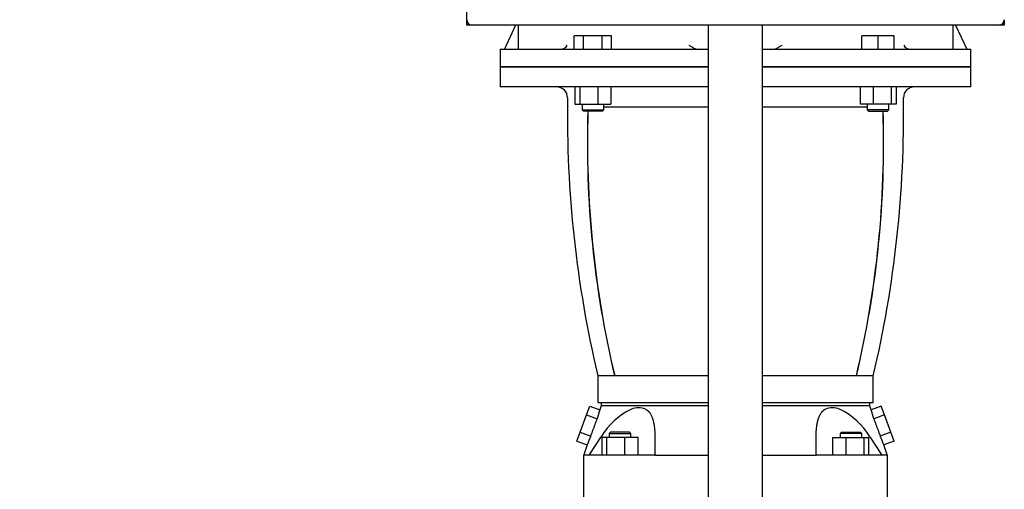
# Model space of a CAD drawing. Units: millimetres. Extents: x 167 to 6855, y 167 to 4783.
# Drawn here: x 1113 to 1845, y 1134 to 1483 of the extents above; entities that cross this region are included whole.
import ezdxf

# ---------------------------------------------------------------- set-up
doc = ezdxf.new("R2010")
doc.units = ezdxf.units.MM
for name, color, linetype in [('12001', 7, 'Continuous'), ('12013_-_BS_4848_', 7, 'Continuous'), ('43202-3-ISO', 7, 'Continuous'), ('Default', 7, 'Continuous'), ('LANTERNA-SV-160-', 7, 'Continuous'), ('PLM160B5', 7, 'Continuous'), ('SV4604', 7, 'Continuous')]:
    doc.layers.add(name, color=color, linetype=linetype)
doc.styles.add('SEACAD_seiso_ttf', font='AGENCYR.TTF')
doc.dimstyles.new('ISO', dxfattribs={"dimtxt": 58.333333, "dimasz": 58.333333, "dimexe": 29.166667, "dimexo": 0, "dimgap": 29.166667, "dimtad": 1, "dimtxsty": 'SEACAD_seiso_ttf', "dimblk1": '_SE_FILLED', "dimblk2": '_SE_FILLED', "dimsah": 1, "dimcen": 29.166667, "dimadec": 0, "dimazin": 0, "dimtfac": 1, "dimtmove": 0, "dimatfit": 3, "dimfxl": 1, "dimtolj": 1, "dimarcsym": 0})

# ---------------------------------------------------------------- blocks, each defined once
blk = doc.blocks.new('SE')
at = {"layer": '12001', "color": 7, "linetype": 'Continuous'}
for p, q in [((1445.27, 1479.32), (1445.27, 1483.32)), ((1845.27, 1483.32), (1845.27, 1479.32)), ((1449.27, 1479.32), (1445.27, 1479.32)), ((1845.27, 1479.32), (1841.27, 1479.32))]:
    blk.add_line(p, q, dxfattribs=at)
at = {"layer": '12013_-_BS_4848_', "color": 7, "linetype": 'Continuous'}
for p, q in [((1625.27, 649.32), (1625.27, 1479.32)), ((1665.27, 649.32), (1665.27, 1479.32))]:
    blk.add_line(p, q, dxfattribs=at)
at = {"layer": '43202-3-ISO', "color": 7, "linetype": 'Continuous'}
for p, q in [((1445.27, 1483.32), (1445.27, 1875.32)), ((1841.27, 1479.32), (1449.27, 1479.32))]:
    blk.add_line(p, q, dxfattribs=at)
for centre, start, end in [((1449.27, 1483.32), 180, 270), ((1841.27, 1483.32), 270, 0)]:
    blk.add_arc(centre, 4, start, end, dxfattribs=at)
at = {"layer": 'LANTERNA-SV-160-', "color": 7, "linetype": 'Continuous'}
for p, q in [((1470.27, 1448.32), (1625.27, 1448.32)), ((1470.27, 1448.32), (1470.27, 1433.32)), ((1665.27, 1448.32), (1820.27, 1448.32)), ((1820.27, 1433.32), (1820.27, 1448.32)), ((1625.27, 1433.32), (1470.27, 1433.32)), ((1525.81, 1433.32), (1525.81, 1420.32)), ((1529.39, 1433.32), (1529.39, 1420.32)), ((1542.78, 1433.32), (1542.78, 1420.32)), ((1552.58, 1433.32), (1552.58, 1420.32)), ((1820.27, 1433.32), (1665.39, 1433.32)), ((1737.96, 1433.32), (1737.96, 1420.32)), ((1747.75, 1433.32), (1747.75, 1420.32)), ((1761.14, 1433.32), (1761.14, 1420.32)), ((1764.72, 1433.32), (1764.72, 1420.32)), ((1525.81, 1420.32), (1529.39, 1420.32)), ((1529.39, 1420.32), (1542.78, 1420.32)), ((1531.2, 1420.32), (1531.2, 1416.32)), ((1531.2, 1416.32), (1547.2, 1416.32)), ((1531.2, 1416.32), (1532.2, 1415.32)), ((1546.2, 1415.32), (1532.2, 1415.32)), ((1542.78, 1420.32), (1552.58, 1420.32)), ((1546.2, 1415.32), (1547.2, 1416.32)), ((1547.2, 1416.32), (1547.2, 1420.32)), ((1625.27, 1418.32), (1547.2, 1418.32)), ((1743.33, 1418.32), (1665.39, 1418.32)), ((1747.75, 1420.32), (1737.96, 1420.32)), ((1743.33, 1420.32), (1743.33, 1416.32)), ((1759.33, 1416.32), (1743.33, 1416.32)), ((1743.33, 1416.32), (1744.33, 1415.32)), ((1744.33, 1415.32), (1758.33, 1415.32)), ((1761.14, 1420.32), (1747.75, 1420.32)), ((1758.33, 1415.32), (1759.33, 1416.32)), ((1759.33, 1416.32), (1759.33, 1420.32)), ((1764.72, 1420.32), (1761.14, 1420.32)), ((1555.24, 1218.32), (1542.77, 1218.32)), ((1542.77, 1218.32), (1542.77, 1198.32)), ((1625.27, 1218.32), (1555.24, 1218.32)), ((1735.3, 1218.32), (1665.27, 1218.32)), ((1747.77, 1218.32), (1735.3, 1218.32)), ((1747.77, 1198.32), (1747.77, 1218.32)), ((1542.77, 1198.32), (1625.27, 1198.32)), ((1665.27, 1198.32), (1747.77, 1198.32))]:
    blk.add_line(p, q, dxfattribs=at)
for centre, radius, start, end in [((1512.27, 1425.32), 8, 359.17562, 90), ((1778.27, 1425.32), 8, 90, 180.82438), ((2370.18, 1412.97), 850, 179.17562, 193.23858), ((920.36, 1412.97), 850, 346.76142, 0.82438), ((2283.61, 1391.07), 748.58, 178.14401, 193.34308), ((2283.56, 1391.24), 748.44, 178.15611, 193.35847), ((1007.01, 1391.23), 748.41, 346.64121, 1.84412), ((1006.89, 1391.08), 748.61, 346.65725, 1.85575)]:
    blk.add_arc(centre, radius, start, end, dxfattribs=at)
at = {"layer": 'PLM160B5', "color": 7, "linetype": 'Continuous'}
for p, q in [((1481.66, 1479.32), (1473.27, 1461.32)), ((1483.45, 1479.32), (1483.45, 1461.32)), ((1807.09, 1479.32), (1807.09, 1461.32)), ((1808.87, 1479.32), (1817.27, 1461.32)), ((1532.27, 1471.32), (1525.34, 1471.32)), ((1525.34, 1461.32), (1525.34, 1471.32)), ((1532.27, 1461.32), (1532.27, 1471.32)), ((1546.13, 1471.32), (1532.27, 1471.32)), ((1553.06, 1471.32), (1546.13, 1471.32)), ((1546.13, 1461.32), (1546.13, 1471.32)), ((1553.06, 1461.32), (1553.06, 1471.32)), ((1751.33, 1471.32), (1739.33, 1471.32)), ((1739.33, 1461.32), (1739.33, 1471.32)), ((1763.33, 1471.32), (1751.33, 1471.32)), ((1751.33, 1461.32), (1751.33, 1471.32)), ((1763.33, 1461.32), (1763.33, 1471.32)), ((1470.27, 1461.32), (1625.27, 1461.32)), ((1470.27, 1461.32), (1470.27, 1448.32)), ((1665.27, 1461.32), (1820.27, 1461.32)), ((1820.27, 1448.32), (1820.27, 1461.32)), ((1625.27, 1448.32), (1470.27, 1448.32)), ((1820.27, 1448.32), (1665.27, 1448.32))]:
    blk.add_line(p, q, dxfattribs=at)
for centre, radius, start, end in [((1515.19, 1466.59), 5.28, 272.117, 334.46642), ((1775.33, 1466.58), 5.26, 205.43331, 267.98328)]:
    blk.add_arc(centre, radius, start, end, dxfattribs=at)
for points in [[(1610.66, 1464.32), (1610.95, 1464.14), (1611.24, 1463.97), (1611.81, 1463.63), (1612.09, 1463.46), (1612.92, 1462.96), (1613.45, 1462.65), (1614.21, 1462.22), (1614.45, 1462.09), (1614.94, 1461.84), (1615.17, 1461.73), (1615.62, 1461.54), (1615.84, 1461.46), (1616.25, 1461.35), (1616.44, 1461.32), (1616.62, 1461.32)], [(1673.92, 1461.32), (1674.1, 1461.32), (1674.29, 1461.35), (1674.69, 1461.46), (1674.91, 1461.54), (1675.59, 1461.83), (1676.07, 1462.08), (1676.83, 1462.51), (1677.1, 1462.66), (1677.63, 1462.97), (1677.9, 1463.13), (1678.45, 1463.46), (1678.73, 1463.63), (1679.29, 1463.97), (1679.58, 1464.14), (1679.87, 1464.32)]]:
    blk.add_open_spline(points, degree=3, knots=[0, 0, 0, 0, 0.125, 0.125, 0.25, 0.25, 0.5, 0.5, 0.625, 0.625, 0.75, 0.75, 0.875, 0.875, 1, 1, 1, 1], dxfattribs=at)
at = {"layer": 'SV4604', "color": 7, "linetype": 'Continuous'}
for p, q in [((1534.44, 1189.23), (1536.81, 1195.74)), ((1536.81, 1195.74), (1544.27, 1193.02)), ((1545.27, 1195.82), (1544.27, 1193.02)), ((1545.27, 1198.32), (1545.27, 1195.82)), ((1579.79, 1195.82), (1569.68, 1195.82)), ((1720.85, 1195.82), (1710.74, 1195.82)), ((1745.27, 1195.82), (1745.27, 1198.32)), ((1746.26, 1193.02), (1745.27, 1195.82)), ((1753.73, 1195.74), (1746.26, 1193.02)), ((1756.1, 1189.23), (1753.73, 1195.74)), ((1529.7, 1176.21), (1534.44, 1189.23)), ((1534.44, 1189.23), (1542.42, 1186.32)), ((1756.1, 1189.23), (1748.11, 1186.32)), ((1760.84, 1176.21), (1756.1, 1189.23)), ((1527.33, 1169.69), (1529.7, 1176.21)), ((1529.7, 1176.21), (1537.59, 1173.33)), ((1536.47, 1159.32), (1545.28, 1172.81)), ((1549.56, 1172.32), (1545.97, 1172.32)), ((1545.97, 1159.32), (1545.97, 1172.32)), ((1562.94, 1172.32), (1549.56, 1172.32)), ((1549.56, 1159.32), (1549.56, 1172.32)), ((1552.35, 1176.32), (1551.35, 1175.32)), ((1551.35, 1175.32), (1567.35, 1175.32)), ((1551.35, 1175.32), (1551.35, 1172.32)), ((1566.35, 1176.32), (1552.35, 1176.32)), ((1572.74, 1172.32), (1562.94, 1172.32)), ((1562.94, 1159.32), (1562.94, 1172.32)), ((1567.35, 1175.32), (1566.35, 1176.32)), ((1567.35, 1172.32), (1567.35, 1175.32)), ((1572.74, 1159.32), (1572.74, 1172.32)), ((1585.28, 1172.81), (1585.28, 1159.32)), ((1705.25, 1159.32), (1705.25, 1172.81)), ((1717.8, 1159.32), (1717.8, 1172.32)), ((1717.8, 1172.32), (1727.59, 1172.32)), ((1724.18, 1176.32), (1723.18, 1175.32)), ((1739.18, 1175.32), (1723.18, 1175.32)), ((1723.18, 1175.32), (1723.18, 1172.32)), ((1724.18, 1176.32), (1738.18, 1176.32)), ((1727.59, 1172.32), (1740.98, 1172.32)), ((1727.59, 1159.32), (1727.59, 1172.32)), ((1739.18, 1175.32), (1738.18, 1176.32)), ((1739.18, 1172.32), (1739.18, 1175.32)), ((1740.98, 1172.32), (1744.56, 1172.32)), ((1740.98, 1159.32), (1740.98, 1172.32)), ((1744.56, 1159.32), (1744.56, 1172.32)), ((1745.25, 1172.81), (1754.06, 1159.32)), ((1760.84, 1176.21), (1752.94, 1173.33)), ((1763.21, 1169.69), (1760.84, 1176.21)), ((1527.33, 1169.69), (1534.97, 1166.91)), ((1534.97, 1166.91), (1532.32, 1159.46)), ((1763.21, 1169.69), (1755.56, 1166.91)), ((1758.21, 1159.46), (1755.56, 1166.91)), ((1532.27, 1159.33), (1532.27, 1125.32)), ((1541.72, 1159.32), (1536.47, 1159.32)), ((1555.57, 1159.32), (1541.72, 1159.32)), ((1585.28, 1159.32), (1555.57, 1159.32)), ((1734.96, 1159.32), (1705.25, 1159.32)), ((1748.81, 1159.32), (1734.96, 1159.32)), ((1754.06, 1159.32), (1748.81, 1159.32)), ((1758.27, 1125.32), (1758.27, 1159.33))]:
    blk.add_line(p, q, dxfattribs=at)
for centre, radius, start, end in [((1557.46, -12.65), 1208.52, 89.42048, 90.57802), ((1573.09, 1181.03), 13.51, 67.48473, 112.51527), ((1717.44, 1180.81), 13.71, 67.83528, 112.16472), ((1733.07, -12.64), 1208.52, 89.42197, 90.57952), ((1595.58, 1175.23), 54.3, 160.88032, 168.21848), ((1590.89, 1145.67), 53.07, 115.64917, 149.24032), ((1699.4, 1145.4), 53.42, 30.87099, 64.23952), ((1694.95, 1175.23), 54.3, 11.78152, 19.11968), ((1599.29, 1144.42), 68.13, 154.89352, 160.72644), ((1691.25, 1144.42), 68.13, 19.27356, 25.10648), ((1533.47, -2526.18), 3685.49, 89.95334, 90.0187), ((1757.06, -2526.11), 3685.43, 89.9813, 90.04666)]:
    blk.add_arc(centre, radius, start, end, dxfattribs=at)
for points, knots in [([(1625.23, 1195.82), (1620, 1195.82), (1609.08, 1195.82), (1593.6, 1195.82), (1584.14, 1195.82), (1579.79, 1195.82)], [0.2783628, 0.2783628, 0.2783628, 0.2783628, 0.5, 0.75, 1, 1, 1, 1]), ([(1710.74, 1195.82), (1706.39, 1195.82), (1696.93, 1195.82), (1681.45, 1195.82), (1670.53, 1195.82), (1665.3, 1195.82)], [0, 0, 0, 0, 0.25, 0.5, 0.7216372, 0.7216372, 0.7216372, 0.7216372]), ([(1578.26, 1193.51), (1578.35, 1193.46), (1578.52, 1193.37), (1578.77, 1193.23), (1579.02, 1193.08), (1579.26, 1192.92), (1579.49, 1192.75), (1579.72, 1192.57), (1579.95, 1192.38), (1580.17, 1192.19), (1580.38, 1191.99), (1580.59, 1191.77), (1580.8, 1191.56), (1580.99, 1191.33), (1581.19, 1191.09), (1581.54, 1190.64), (1582.02, 1189.93), (1582.59, 1188.89), (1583.11, 1187.75), (1583.52, 1186.63), (1583.85, 1185.55), (1584.12, 1184.52), (1584.36, 1183.45), (1584.58, 1182.31), (1584.76, 1181.12), (1584.92, 1179.88), (1585.05, 1178.57), (1585.15, 1177.21), (1585.23, 1175.8), (1585.27, 1174.33), (1585.28, 1173.32), (1585.28, 1172.81)], [0, 0, 0, 0, 0.014793, 0.029595, 0.044412, 0.059249, 0.074113, 0.08901, 0.103945, 0.118924, 0.133953, 0.149038, 0.164183, 0.179394, 0.194677, 0.210036, 0.265004, 0.321399, 0.379415, 0.43923, 0.48375, 0.529418, 0.576287, 0.624408, 0.673828, 0.724591, 0.776741, 0.830319, 0.885363, 0.941911, 1, 1, 1, 1]), ([(1705.25, 1172.81), (1705.25, 1173.08), (1705.25, 1173.62), (1705.27, 1174.41), (1705.29, 1175.19), (1705.32, 1175.96), (1705.35, 1176.71), (1705.4, 1177.44), (1705.45, 1178.16), (1705.51, 1178.86), (1705.58, 1179.55), (1705.66, 1180.22), (1705.74, 1180.88), (1705.83, 1181.52), (1705.93, 1182.14), (1706.04, 1182.75), (1706.15, 1183.34), (1706.28, 1183.92), (1706.41, 1184.48), (1706.54, 1185.03), (1706.69, 1185.56), (1706.84, 1186.07), (1707.09, 1186.84), (1707.45, 1187.81), (1707.97, 1188.95), (1708.54, 1189.98), (1709.08, 1190.77), (1709.57, 1191.37), (1709.97, 1191.81), (1710.38, 1192.21), (1710.82, 1192.59), (1711.28, 1192.93), (1711.76, 1193.24), (1712.1, 1193.42), (1712.27, 1193.51)], [0, 0, 0, 0, 0.0308, 0.061168, 0.091109, 0.120628, 0.149731, 0.178423, 0.20671, 0.234598, 0.262091, 0.289197, 0.315921, 0.34227, 0.368251, 0.393868, 0.419131, 0.444045, 0.468617, 0.492855, 0.516767, 0.540361, 0.563644, 0.623435, 0.681439, 0.737838, 0.792825, 0.823036, 0.852971, 0.882672, 0.912182, 0.941542, 0.9708, 1, 1, 1, 1]), ([(1585.28, 1159.32), (1590.41, 1159.32), (1603, 1159.32), (1616.31, 1159.32), (1624.5, 1159.32), (1625.27, 1159.32)], [0, 0, 0, 0, 0.1276417, 0.3138209, 0.3329032, 0.3329032, 0.3329032, 0.3329032]), ([(1665.27, 1159.32), (1666.03, 1159.32), (1674.22, 1159.32), (1687.53, 1159.32), (1700.12, 1159.32), (1705.25, 1159.32)], [0.6670968, 0.6670968, 0.6670968, 0.6670968, 0.6861791, 0.8723583, 1, 1, 1, 1])]:
    blk.add_open_spline(points, degree=3, knots=knots, dxfattribs=at)
for points in [[(1537.59, 1173.33), (1538.13, 1174.79), (1539.21, 1177.7), (1540.82, 1182.03), (1541.89, 1184.9), (1542.42, 1186.32)], [(1748.11, 1186.32), (1748.65, 1184.9), (1749.72, 1182.03), (1751.32, 1177.7), (1752.4, 1174.79), (1752.94, 1173.33)]]:
    blk.add_open_spline(points, degree=3, dxfattribs=at)
blk = doc.blocks.new('_SE_FILLED')
at = {"color": 0}
blk.add_line((0, 0), (-1, 0), dxfattribs=at)
blk.add_solid([(0, 0), (-1, -0.1665), (-1, 0.1665), (0, 0)], dxfattribs=at)
blk = doc.blocks.new('DMBLK273')
at = {"layer": 'Default', "color": 0, "linetype": 'Continuous', "lineweight": -2, "transparency": 16777216}
for p, q in [((1488.35, 2152.32), (315.18, 2152.32)), ((344.35, 587.65), (344.35, 2093.98)), ((718.66, 529.32), (315.18, 529.32))]:
    blk.add_line(p, q, dxfattribs=at)
at = {"layer": 'Defpoints', "color": 0, "linetype": 'Continuous', "transparency": 16777216}
for p in [(344.35, 2152.32), (1488.35, 2152.32), (718.66, 529.32)]:
    blk.add_point(p, dxfattribs=at)
at = {"layer": 'Default', "color": 0, "linetype": 'Continuous', "lineweight": -2, "transparency": 16777216, "xscale": 58.33333333333334, "yscale": 58.33333333333334, "zscale": 58.33333333333334}
for p, rotation in [((344.35, 2152.32), 90), ((344.35, 529.32), 270)]:
    blk.add_blockref('_SE_FILLED', p, dxfattribs=dict(at, rotation=rotation))
at = {"layer": 'Default', "color": 0, "linetype": 'Continuous', "transparency": 16777216, "insert": (286.01, 1340.82), "char_height": 58.3333, "attachment_point": 5, "rotation": 90, "style": 'SEACAD_seiso_ttf'}
blk.add_mtext('\\A1;\\A1;1623', dxfattribs=at)

msp = doc.modelspace()

# ---------------------------------------------------------------- block references
at = {"layer": 'Default'}
msp.add_blockref('SE', (0, 0), dxfattribs=at)

# ---------------------------------------------------------------- dimensions: what is measured, and where the dimension line sits
at = {"layer": 'Default', "color": 7, "linetype": 'Continuous'}
dim = msp.add_linear_dim(base=(344.348, 2152.316), p1=(718.665, 529.316), p2=(1488.346, 2152.316), angle=90, text='\\A1;<>', dimstyle='ISO', override={"dimdec": 0, "dimtdec": 0}, dxfattribs=at)
dim.commit()
dim.dimension.update_dxf_attribs({"geometry": 'DMBLK273', "text_midpoint": (344.348, 1340.816), "dimtype": 160})

doc.saveas('drawing.dxf')
